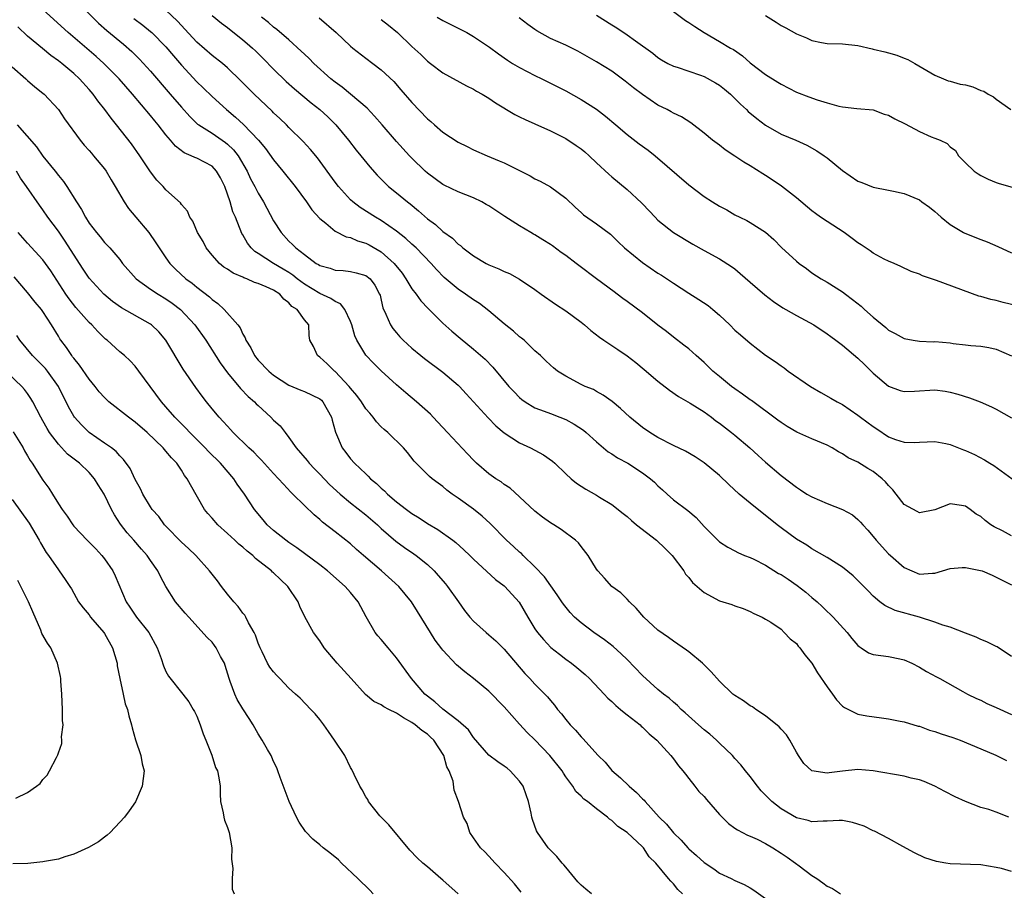
# Model space of a CAD drawing. Units: inches. Extents: x 2526000 to 2529000, y 1551000 to 1554000.
# Drawn here: x 2526920 to 2527048, y 1552487 to 1552601 of the extents above; entities that cross this region are included whole.
import ezdxf

# ---------------------------------------------------------------- set-up
doc = ezdxf.new("R2010")
doc.units = ezdxf.units.IN
doc.header["$MEASUREMENT"] = 0
doc.layers.add('LD25261551_2ft', color=191, linetype='Continuous')

msp = doc.modelspace()

# ---------------------------------------------------------------- linework, layer by layer
at = {"layer": 'LD25261551_2ft'}
for points, elevation in [([(2526927.23, 1552603.23), (2526930.23, 1552600.23), (2526931.29, 1552599.29), (2526933.49, 1552597.49), (2526934.55, 1552596.55), (2526935.56, 1552595.56), (2526937, 1552593.98), (2526939.56, 1552591), (2526941, 1552589.29), (2526942.09, 1552588.09), (2526943.12, 1552587.12), (2526943.29, 1552587), (2526945, 1552585.93), (2526946.73, 1552584.73), (2526947, 1552584.51), (2526947.78, 1552583.78), (2526948.37, 1552583), (2526949.55, 1552581), (2526950, 1552580), (2526950.56, 1552579), (2526951, 1552578.14), (2526951.7, 1552577), (2526953, 1552574.55), (2526953.97, 1552573), (2526955, 1552571.9), (2526955.46, 1552571.46), (2526955.89, 1552571), (2526957, 1552570.13), (2526958.55, 1552569), (2526958.84, 1552568.84), (2526959, 1552568.72), (2526960.36, 1552568.36), (2526961, 1552568.1), (2526962.05, 1552568.05), (2526963, 1552567.92), (2526963.75, 1552567.75), (2526965, 1552567.44), (2526965.55, 1552567), (2526966.16, 1552566.16), (2526966.79, 1552565), (2526966.85, 1552564.85), (2526967, 1552564.23), (2526967.21, 1552563.21), (2526967.6, 1552562.4), (2526968.19, 1552561), (2526968.52, 1552560.52), (2526969, 1552559.95), (2526969.44, 1552559.44), (2526969.85, 1552559), (2526971, 1552557.96), (2526972.13, 1552557), (2526972.61, 1552556.61), (2526975, 1552554.87), (2526977, 1552553.17), (2526977.17, 1552553), (2526978.03, 1552552.03), (2526980.9, 1552548.9), (2526981.89, 1552547.89), (2526983, 1552546.97), (2526985, 1552545.65), (2526986.42, 1552545), (2526988.11, 1552544.11), (2526989.28, 1552543.28), (2526989.59, 1552543), (2526991, 1552541.64), (2526991.71, 1552541), (2526992.41, 1552540.41), (2526993.62, 1552539.63), (2526995, 1552538.85), (2526995.41, 1552538.59), (2526997, 1552537.63), (2526998.49, 1552536.49), (2526999, 1552536.07), (2526999.55, 1552535.55), (2527000.22, 1552535), (2527002.8, 1552533), (2527003.93, 1552531.93), (2527004.86, 1552531), (2527006.34, 1552529), (2527006.58, 1552528.58), (2527007, 1552528.15), (2527007.49, 1552527.49), (2527008.08, 1552527), (2527009, 1552526.19), (2527011, 1552525.12), (2527011.45, 1552525), (2527012.62, 1552524.62), (2527013, 1552524.45), (2527014.1, 1552524.1), (2527015, 1552523.71), (2527015.46, 1552523.46), (2527016.55, 1552523), (2527017, 1552522.75), (2527017.67, 1552522.33), (2527019, 1552521.41), (2527019.43, 1552521), (2527020.19, 1552520.19), (2527021, 1552519.58), (2527021.24, 1552519.24), (2527021.46, 1552519), (2527022.1, 1552518.1), (2527023, 1552517), (2527023.76, 1552515.76), (2527025, 1552513.95), (2527025.71, 1552513), (2527026.24, 1552512.23), (2527027, 1552511.42), (2527027.24, 1552511.24), (2527029, 1552510.36), (2527030.15, 1552510.15), (2527032.08, 1552509.92), (2527033, 1552509.77), (2527034.52, 1552509.48), (2527035, 1552509.36), (2527036.83, 1552508.83), (2527037, 1552508.8), (2527038.3, 1552508.3), (2527039, 1552508.13), (2527039.83, 1552507.83), (2527041.34, 1552507.34), (2527042.31, 1552507), (2527045, 1552505.88), (2527046.96, 1552505.04), (2527048.34, 1552504.34)], 7422), ([(2527048.63, 1552497), (2527047, 1552497.65), (2527046.04, 1552497.96), (2527045, 1552498.25), (2527043, 1552499), (2527041.64, 1552499.64), (2527040.31, 1552500.31), (2527039, 1552501), (2527037.61, 1552501.61), (2527037, 1552501.82), (2527035.95, 1552502.05), (2527035, 1552502.31), (2527031, 1552503.03), (2527029, 1552503.19), (2527027, 1552502.96), (2527025.26, 1552502.74), (2527025, 1552502.69), (2527023, 1552503), (2527021.96, 1552503.96), (2527021.27, 1552505), (2527021, 1552505.45), (2527020.14, 1552507), (2527019.7, 1552507.7), (2527019, 1552508.42), (2527018.74, 1552508.74), (2527017, 1552510.17), (2527015.71, 1552511), (2527015.31, 1552511.31), (2527015, 1552511.47), (2527014.11, 1552512.11), (2527013, 1552512.79), (2527012.75, 1552513), (2527011, 1552514.65), (2527009.9, 1552515.9), (2527008.78, 1552517), (2527007, 1552518.47), (2527006.7, 1552518.7), (2527005, 1552519.86), (2527004.35, 1552520.35), (2527003, 1552521.3), (2527001.15, 1552523), (2527000.16, 1552524.16), (2526999.3, 1552525), (2526999, 1552525.35), (2526998.16, 1552526.16), (2526997, 1552527), (2526996.06, 1552528.06), (2526995.18, 1552529), (2526995, 1552529.24), (2526993.93, 1552531), (2526993, 1552532.17), (2526992.64, 1552532.64), (2526992.27, 1552533), (2526990.39, 1552534.39), (2526989.45, 1552535), (2526989, 1552535.26), (2526987.99, 1552535.99), (2526987, 1552536.78), (2526985, 1552538.64), (2526983.76, 1552539.76), (2526983, 1552540.25), (2526982.58, 1552540.58), (2526981.91, 1552541), (2526981, 1552541.63), (2526979.4, 1552543), (2526979, 1552543.4), (2526978.24, 1552544.24), (2526975.63, 1552547), (2526974.37, 1552548.37), (2526973.75, 1552549), (2526973.39, 1552549.39), (2526971.57, 1552551), (2526970.18, 1552552.18), (2526969, 1552553.21), (2526967.01, 1552555.01), (2526966, 1552556), (2526965, 1552557.05), (2526963.81, 1552559), (2526963.56, 1552559.56), (2526963.17, 1552561), (2526963, 1552561.42), (2526962.28, 1552563), (2526961.72, 1552563.72), (2526961, 1552564.05), (2526960.43, 1552564.43), (2526959, 1552565.1), (2526957, 1552566.29), (2526956.06, 1552567), (2526955.48, 1552567.48), (2526955, 1552567.8), (2526954.26, 1552568.26), (2526952.98, 1552569), (2526951, 1552570.29), (2526950.56, 1552570.56), (2526950.09, 1552571), (2526949.61, 1552571.61), (2526949, 1552572.69), (2526948.88, 1552572.88), (2526948.03, 1552575), (2526947.71, 1552575.71), (2526947.33, 1552577), (2526946.64, 1552579), (2526946.11, 1552580.11), (2526945.57, 1552581), (2526945, 1552581.62), (2526943, 1552582.68), (2526942.76, 1552582.76), (2526942.28, 1552583), (2526941.37, 1552583.37), (2526940.23, 1552584.23), (2526939.6, 1552585), (2526939, 1552585.7), (2526938, 1552587), (2526937.55, 1552587.55), (2526937, 1552588.24), (2526934.66, 1552591), (2526932.89, 1552593), (2526930.92, 1552595), (2526929.9, 1552595.9), (2526926.27, 1552599), (2526923, 1552602.03)], 7424), ([(2527049, 1552517.88), (2527047.13, 1552519.13), (2527047, 1552519.18), (2527045.79, 1552519.8), (2527045, 1552520.07), (2527044.38, 1552520.38), (2527043, 1552520.9), (2527041, 1552521.71), (2527040.05, 1552521.95), (2527039, 1552522.35), (2527037, 1552522.97), (2527033.84, 1552523.84), (2527032.49, 1552524.49), (2527031.87, 1552525), (2527031, 1552525.74), (2527030.37, 1552526.37), (2527029, 1552527.78), (2527028.37, 1552528.37), (2527027, 1552529.48), (2527025, 1552530.76), (2527023, 1552531.89), (2527022.35, 1552532.35), (2527021, 1552533.13), (2527019, 1552534.6), (2527018.52, 1552535), (2527015, 1552537.8), (2527013.56, 1552539), (2527012.23, 1552540.23), (2527011, 1552541.42), (2527009, 1552543.08), (2527007.83, 1552543.83), (2527006.57, 1552544.57), (2527005, 1552545.33), (2527003, 1552546.36), (2527001.93, 1552547), (2527001, 1552547.66), (2526999.35, 1552549), (2526998.14, 1552550.14), (2526997.04, 1552551.04), (2526995.87, 1552551.87), (2526995, 1552552.34), (2526994.59, 1552552.59), (2526993.52, 1552553), (2526993, 1552553.25), (2526991, 1552554.31), (2526989.91, 1552555), (2526989.4, 1552555.4), (2526989, 1552555.74), (2526988.37, 1552556.37), (2526987.7, 1552557), (2526987, 1552557.61), (2526985.58, 1552559), (2526985.26, 1552559.26), (2526985, 1552559.45), (2526984.19, 1552560.19), (2526983, 1552561.12), (2526981, 1552562.82), (2526979.78, 1552563.78), (2526979, 1552564.27), (2526977.97, 1552565), (2526977, 1552565.65), (2526975.18, 1552567.18), (2526974.2, 1552568.2), (2526973.49, 1552569), (2526971.54, 1552571), (2526971, 1552571.48), (2526970.22, 1552572.22), (2526969, 1552573.17), (2526967, 1552574.56), (2526966.24, 1552575), (2526964.27, 1552576.27), (2526963.31, 1552577), (2526963, 1552577.28), (2526961.43, 1552579), (2526961, 1552579.56), (2526958.71, 1552582.71), (2526957.81, 1552583.81), (2526956.86, 1552584.86), (2526955, 1552586.68), (2526954.69, 1552587), (2526953.83, 1552587.83), (2526953, 1552588.59), (2526952.8, 1552588.8), (2526950.46, 1552591), (2526948.75, 1552592.75), (2526947, 1552594.44), (2526946.33, 1552595), (2526945, 1552596.03), (2526943, 1552597.78), (2526941.46, 1552599.46), (2526941, 1552599.93), (2526940.49, 1552600.49), (2526939, 1552601.91)], 7418), ([(2526934.82, 1552600.82), (2526935.97, 1552599.97), (2526937, 1552599.15), (2526937.18, 1552599), (2526939, 1552597.16), (2526939.97, 1552595.97), (2526941, 1552594.76), (2526943, 1552592.6), (2526943.83, 1552591.83), (2526945, 1552590.7), (2526946.86, 1552589), (2526948.03, 1552588.03), (2526949.07, 1552587.07), (2526951.03, 1552585), (2526951.93, 1552583.93), (2526953, 1552582.46), (2526954.21, 1552581), (2526955.8, 1552579), (2526957.27, 1552577), (2526957.98, 1552575.98), (2526959, 1552574.84), (2526959.78, 1552574.22), (2526961, 1552573.2), (2526962.45, 1552572.45), (2526963, 1552572.35), (2526963.93, 1552571.93), (2526965, 1552571.61), (2526965.41, 1552571.41), (2526967, 1552570.49), (2526968.66, 1552569), (2526969.71, 1552567.71), (2526970.21, 1552567), (2526971, 1552565.7), (2526971.55, 1552565), (2526972.13, 1552564.13), (2526973.11, 1552563.11), (2526973.23, 1552563), (2526975, 1552561.21), (2526976.17, 1552560.17), (2526977.25, 1552559.25), (2526979, 1552557.86), (2526980.52, 1552556.52), (2526981.5, 1552555.5), (2526983.6, 1552553), (2526984.28, 1552552.28), (2526985, 1552551.56), (2526985.3, 1552551.3), (2526985.73, 1552551), (2526987, 1552550.22), (2526988.2, 1552549.8), (2526989, 1552549.47), (2526990.24, 1552549), (2526991, 1552548.69), (2526992.09, 1552548.09), (2526993.31, 1552547.31), (2526993.67, 1552547), (2526995, 1552545.78), (2526996.51, 1552544.51), (2526997, 1552544.23), (2526997.73, 1552543.73), (2526999.07, 1552543), (2527001, 1552541.77), (2527002.04, 1552541), (2527002.53, 1552540.53), (2527003, 1552540.06), (2527003.57, 1552539.57), (2527004.18, 1552539), (2527005, 1552538.27), (2527006.86, 1552536.86), (2527007.96, 1552535.96), (2527009, 1552534.79), (2527011, 1552532.77), (2527012.08, 1552532.08), (2527013, 1552531.61), (2527013.38, 1552531.38), (2527014.27, 1552531), (2527015, 1552530.74), (2527015.47, 1552530.53), (2527017, 1552529.77), (2527018.69, 1552528.69), (2527019, 1552528.53), (2527019.92, 1552527.92), (2527021.11, 1552527.11), (2527022.24, 1552526.23), (2527023, 1552525.57), (2527023.71, 1552525), (2527024.37, 1552524.37), (2527025, 1552523.73), (2527025.38, 1552523.38), (2527025.77, 1552523), (2527027.6, 1552521), (2527028.21, 1552520.21), (2527029, 1552519.3), (2527029.16, 1552519.16), (2527029.44, 1552519), (2527030.37, 1552518.37), (2527031, 1552518.12), (2527031.98, 1552518.02), (2527033, 1552517.87), (2527034.44, 1552517.56), (2527035, 1552517.45), (2527036.01, 1552517), (2527037, 1552516.47), (2527037.92, 1552515.92), (2527039.22, 1552515.22), (2527039.65, 1552515), (2527042.66, 1552513.34), (2527043.24, 1552513), (2527044.41, 1552512.41), (2527045, 1552512.2), (2527045.78, 1552511.78), (2527047, 1552511.26), (2527049, 1552510.34)], 7420), ([(2526945, 1552601.22), (2526946.23, 1552600.23), (2526947, 1552599.67), (2526949, 1552598.07), (2526949.58, 1552597.58), (2526950.24, 1552597), (2526950.63, 1552596.63), (2526951.64, 1552595.64), (2526953, 1552594.23), (2526954.64, 1552592.64), (2526955.7, 1552591.7), (2526957.88, 1552589.88), (2526959, 1552589), (2526960.04, 1552588.04), (2526961.11, 1552587), (2526962.72, 1552585), (2526963.72, 1552583.72), (2526964.33, 1552583), (2526965.53, 1552581.53), (2526966.47, 1552580.47), (2526967, 1552579.95), (2526967.46, 1552579.46), (2526967.96, 1552579), (2526969, 1552578.18), (2526970.41, 1552577), (2526970.75, 1552576.75), (2526971.85, 1552575.85), (2526973, 1552574.8), (2526974.05, 1552574.05), (2526975, 1552573.15), (2526976.26, 1552572.26), (2526977, 1552571.49), (2526977.3, 1552571.3), (2526977.62, 1552571), (2526979, 1552569.98), (2526980.64, 1552569), (2526981, 1552568.8), (2526982.29, 1552568.29), (2526983, 1552567.92), (2526983.68, 1552567.68), (2526985, 1552566.95), (2526987, 1552565.58), (2526987.79, 1552565), (2526989.68, 1552563.68), (2526991, 1552562.84), (2526993, 1552561.35), (2526993.42, 1552561), (2526994.25, 1552560.25), (2526995.39, 1552559.39), (2526995.95, 1552559), (2526997.79, 1552557.79), (2526999, 1552556.96), (2527000.11, 1552556.11), (2527001.2, 1552555.2), (2527003, 1552553.66), (2527004.49, 1552552.49), (2527005.68, 1552551.68), (2527007.18, 1552550.82), (2527009, 1552549.69), (2527009.95, 1552549), (2527010.54, 1552548.54), (2527011, 1552548.23), (2527012.58, 1552547), (2527013, 1552546.65), (2527014.94, 1552545), (2527016.02, 1552544.02), (2527017, 1552543.14), (2527019, 1552541.42), (2527021, 1552539.88), (2527021.55, 1552539.55), (2527022.36, 1552539), (2527023, 1552538.62), (2527025, 1552537.78), (2527027, 1552537), (2527028.31, 1552536.31), (2527029, 1552535.71), (2527029.36, 1552535.36), (2527029.64, 1552535), (2527030.31, 1552534.31), (2527031, 1552533.5), (2527031.39, 1552533), (2527033, 1552531.22), (2527033.23, 1552531), (2527035, 1552529.44), (2527036, 1552529), (2527037, 1552528.59), (2527038.71, 1552528.71), (2527039, 1552528.71), (2527041, 1552529.3), (2527042.57, 1552529.43), (2527043, 1552529.45), (2527044.93, 1552529.07), (2527045.16, 1552529), (2527046.46, 1552528.46), (2527047, 1552528.2), (2527047.79, 1552527.79), (2527049, 1552527.18)], 7416), ([(2527049, 1552533.55), (2527047.8, 1552534.2), (2527046.73, 1552534.73), (2527046.31, 1552535), (2527045.55, 1552535.55), (2527045, 1552536.07), (2527044.4, 1552536.4), (2527043.61, 1552537), (2527043, 1552537.43), (2527042.48, 1552537.52), (2527041, 1552537.71), (2527039, 1552536.97), (2527037, 1552536.55), (2527036.72, 1552536.72), (2527035, 1552537.66), (2527033.99, 1552539), (2527033.54, 1552539.54), (2527033, 1552540.1), (2527032.58, 1552540.58), (2527032.18, 1552541), (2527031, 1552541.95), (2527030.31, 1552542.31), (2527029, 1552543.13), (2527027.72, 1552543.72), (2527027, 1552544.23), (2527026.48, 1552544.48), (2527025.65, 1552545), (2527025, 1552545.34), (2527023, 1552546.2), (2527021.06, 1552547.06), (2527019.79, 1552547.79), (2527019, 1552548.29), (2527018.6, 1552548.6), (2527015.15, 1552551.15), (2527015, 1552551.26), (2527014.01, 1552552.01), (2527013, 1552552.68), (2527012.58, 1552553), (2527011, 1552554.28), (2527010.14, 1552555), (2527009, 1552556.09), (2527007.96, 1552557), (2527007, 1552557.87), (2527006.38, 1552558.38), (2527005, 1552559.42), (2527004.12, 1552560.12), (2527003, 1552560.98), (2527001, 1552562.57), (2526999, 1552564.06), (2526998.44, 1552564.44), (2526997.7, 1552565), (2526997.29, 1552565.29), (2526995, 1552566.97), (2526992.71, 1552568.71), (2526992.36, 1552569), (2526991, 1552570.01), (2526990.41, 1552570.41), (2526989.27, 1552571.27), (2526989, 1552571.45), (2526988.04, 1552572.04), (2526987, 1552572.71), (2526986.8, 1552572.8), (2526986.45, 1552573), (2526985, 1552573.88), (2526983.09, 1552575.09), (2526981, 1552576.47), (2526980.67, 1552576.67), (2526980.08, 1552577), (2526979, 1552577.51), (2526977, 1552578.29), (2526975.17, 1552579.17), (2526975, 1552579.26), (2526973, 1552580.73), (2526972.7, 1552581), (2526971, 1552582.67), (2526970.69, 1552583), (2526969, 1552584.86), (2526967.1, 1552587), (2526966.14, 1552588.14), (2526965.16, 1552589.16), (2526963, 1552591), (2526961.9, 1552591.9), (2526961, 1552592.54), (2526960.44, 1552593), (2526958.23, 1552595), (2526957.63, 1552595.63), (2526957, 1552596.2), (2526956.6, 1552596.6), (2526955, 1552598.06), (2526953.43, 1552599.43), (2526953, 1552599.73), (2526952.32, 1552600.32), (2526951.43, 1552601)], 7414), ([(2526958.94, 1552600.94), (2526961.13, 1552599), (2526963, 1552597.23), (2526963.29, 1552597), (2526965, 1552595.7), (2526965.9, 1552595), (2526967, 1552594.18), (2526968.63, 1552592.63), (2526969.57, 1552591.57), (2526971, 1552589.91), (2526973, 1552587.8), (2526973.45, 1552587.45), (2526973.94, 1552587), (2526975, 1552586.07), (2526977, 1552584.75), (2526978.19, 1552584.19), (2526979, 1552583.77), (2526980.76, 1552583), (2526982.35, 1552582.35), (2526983, 1552582.05), (2526986.36, 1552580.36), (2526987, 1552579.99), (2526987.67, 1552579.67), (2526989, 1552578.94), (2526991, 1552577.47), (2526992.28, 1552576.28), (2526993, 1552575.63), (2526993.33, 1552575.33), (2526995, 1552574.14), (2526996.8, 1552572.8), (2526997, 1552572.63), (2526997.81, 1552571.81), (2526998.66, 1552571), (2527001, 1552569.1), (2527003, 1552567.74), (2527003.45, 1552567.45), (2527005, 1552566.41), (2527007, 1552565.13), (2527008.31, 1552564.31), (2527009.51, 1552563.51), (2527010.14, 1552563), (2527011, 1552562.25), (2527012.33, 1552561), (2527013, 1552560.33), (2527013.71, 1552559.71), (2527015, 1552558.6), (2527017, 1552557.05), (2527018.25, 1552556.25), (2527019, 1552555.69), (2527019.41, 1552555.41), (2527019.94, 1552555), (2527022.82, 1552553), (2527024.2, 1552552.2), (2527025.48, 1552551.48), (2527026.29, 1552551), (2527027, 1552550.63), (2527029, 1552549.27), (2527029.34, 1552549), (2527031, 1552547.78), (2527031.48, 1552547.48), (2527033, 1552546.46), (2527033.9, 1552546.1), (2527035, 1552545.75), (2527036.31, 1552545.69), (2527037, 1552545.74), (2527039, 1552545.83), (2527040.43, 1552545.57), (2527041, 1552545.44), (2527042.75, 1552544.75), (2527043, 1552544.68), (2527044.15, 1552544.15), (2527045.47, 1552543.47), (2527046.18, 1552543), (2527046.7, 1552542.7), (2527049.09, 1552541)], 7412), ([(2526967, 1552600.71), (2526967.96, 1552599.96), (2526969.12, 1552599), (2526971, 1552597.18), (2526972.14, 1552596.14), (2526973, 1552595.3), (2526973.42, 1552595), (2526975, 1552593.78), (2526978.08, 1552592.08), (2526979, 1552591.65), (2526979.39, 1552591.39), (2526980.12, 1552591), (2526981, 1552590.47), (2526981.87, 1552589.87), (2526984.36, 1552588.36), (2526985, 1552588.06), (2526985.7, 1552587.7), (2526987, 1552587.13), (2526989, 1552586.23), (2526991, 1552585.22), (2526992.34, 1552584.34), (2526993, 1552583.88), (2526993.49, 1552583.49), (2526994.05, 1552583), (2526995, 1552582.08), (2526996.59, 1552580.59), (2526997, 1552580.24), (2526999, 1552578.62), (2527000.87, 1552576.87), (2527001, 1552576.73), (2527001.84, 1552575.84), (2527002.61, 1552575), (2527003, 1552574.61), (2527005, 1552573.01), (2527007.51, 1552571.51), (2527009, 1552570.67), (2527011, 1552569.58), (2527012.58, 1552568.58), (2527013, 1552568.28), (2527013.7, 1552567.7), (2527015, 1552566.54), (2527016.89, 1552564.89), (2527018.02, 1552564.02), (2527019.22, 1552563.23), (2527019.61, 1552563), (2527021, 1552562.2), (2527023.26, 1552561), (2527025, 1552559.82), (2527025.47, 1552559.47), (2527026.15, 1552559), (2527027, 1552558.35), (2527029, 1552556.68), (2527029.84, 1552555.84), (2527031, 1552554.74), (2527033, 1552553.03), (2527034.48, 1552552.48), (2527035, 1552552.33), (2527036.36, 1552552.36), (2527039, 1552552.54), (2527040.37, 1552552.37), (2527041, 1552552.27), (2527041.99, 1552551.99), (2527043.52, 1552551.52), (2527044.9, 1552551), (2527046.36, 1552550.36), (2527047, 1552550.03), (2527049, 1552548.9)], 7410), ([(2526974.29, 1552601), (2526975, 1552600.58), (2526976.05, 1552600.05), (2526977, 1552599.59), (2526978.13, 1552599), (2526979, 1552598.51), (2526981.1, 1552597.1), (2526982.24, 1552596.24), (2526983.42, 1552595.42), (2526984.09, 1552595), (2526985, 1552594.46), (2526987, 1552593.43), (2526987.9, 1552593), (2526991, 1552591.43), (2526993, 1552590.3), (2526995, 1552589.04), (2526996.15, 1552588.16), (2526997.5, 1552587), (2526999, 1552585.74), (2527000.56, 1552584.56), (2527001.72, 1552583.72), (2527002.61, 1552583), (2527007, 1552579.21), (2527009, 1552577.7), (2527010.09, 1552577), (2527011, 1552576.45), (2527011.95, 1552575.95), (2527013, 1552575.33), (2527013.65, 1552575), (2527014.57, 1552574.57), (2527015, 1552574.31), (2527017, 1552573.05), (2527018.08, 1552572.08), (2527019.07, 1552571.07), (2527021, 1552569.28), (2527021.36, 1552569), (2527022.31, 1552568.31), (2527023, 1552567.77), (2527024.21, 1552567), (2527025, 1552566.56), (2527027, 1552565.3), (2527027.37, 1552565), (2527028.32, 1552564.32), (2527029.43, 1552563.43), (2527029.87, 1552563), (2527031, 1552562.01), (2527032.65, 1552560.65), (2527033, 1552560.33), (2527033.87, 1552559.87), (2527035, 1552559.22), (2527036.21, 1552559), (2527037, 1552558.87), (2527038.81, 1552558.81), (2527039, 1552558.82), (2527041, 1552558.65), (2527041.41, 1552558.59), (2527043, 1552558.42), (2527043.69, 1552558.31), (2527045, 1552558.21), (2527046.05, 1552558.05), (2527047, 1552557.82), (2527049, 1552556.98)], 7408), ([(2527049.53, 1552563.53), (2527047.92, 1552563.92), (2527047, 1552564.16), (2527046.28, 1552564.28), (2527045, 1552564.69), (2527044.73, 1552564.73), (2527039.21, 1552566.79), (2527037.39, 1552567.39), (2527037, 1552567.6), (2527035.94, 1552567.94), (2527034.59, 1552568.59), (2527033.7, 1552569), (2527033, 1552569.29), (2527032.44, 1552569.56), (2527031, 1552570.32), (2527030.61, 1552570.61), (2527029.42, 1552571.42), (2527029, 1552571.67), (2527028.25, 1552572.25), (2527027.23, 1552573), (2527025, 1552574.43), (2527024.13, 1552575), (2527023.47, 1552575.47), (2527023, 1552575.84), (2527021, 1552577.53), (2527019.05, 1552579.05), (2527017.87, 1552579.87), (2527017, 1552580.42), (2527016.63, 1552580.63), (2527015, 1552581.66), (2527014.15, 1552582.15), (2527013, 1552582.95), (2527011.75, 1552583.75), (2527011, 1552584.36), (2527010.11, 1552585), (2527009, 1552585.95), (2527007.26, 1552587.26), (2527006.05, 1552588.05), (2527005, 1552588.53), (2527004.72, 1552588.72), (2527004.2, 1552589), (2527003, 1552589.59), (2527001, 1552590.94), (2526999.82, 1552591.82), (2526998.71, 1552592.71), (2526997, 1552593.97), (2526995, 1552595.2), (2526992.59, 1552596.59), (2526991, 1552597.36), (2526989, 1552598.25), (2526987.24, 1552599.24), (2526987, 1552599.39), (2526986.07, 1552600.07), (2526984.94, 1552600.94)], 7406), ([(2526995, 1552601.28), (2526997, 1552600.02), (2526997.64, 1552599.64), (2526999, 1552598.73), (2527000.08, 1552597.92), (2527002.32, 1552596.32), (2527003, 1552595.75), (2527003.47, 1552595.47), (2527004.28, 1552595), (2527005, 1552594.66), (2527005.49, 1552594.51), (2527008.54, 1552593.46), (2527009, 1552593.29), (2527010.49, 1552592.49), (2527011, 1552592.17), (2527011.66, 1552591.66), (2527012.42, 1552591), (2527013.72, 1552589.72), (2527014.52, 1552589), (2527014.75, 1552588.75), (2527015.84, 1552587.84), (2527017, 1552586.96), (2527019, 1552585.79), (2527020.91, 1552585), (2527022.37, 1552584.37), (2527023.65, 1552583.65), (2527024.63, 1552583), (2527025, 1552582.72), (2527027, 1552581.08), (2527029, 1552579.69), (2527029.52, 1552579.52), (2527031, 1552578.91), (2527033, 1552578.52), (2527033.63, 1552578.37), (2527035, 1552578.1), (2527037, 1552577.26), (2527037.34, 1552577), (2527038.31, 1552576.31), (2527039, 1552575.76), (2527039.39, 1552575.39), (2527039.83, 1552575), (2527041, 1552574.07), (2527042.76, 1552573), (2527042.92, 1552572.92), (2527045, 1552572.1), (2527045.81, 1552571.81), (2527047.2, 1552571.2), (2527049, 1552570.37)], 7404), ([(2527005, 1552601.77), (2527006.59, 1552600.59), (2527007, 1552600.33), (2527007.79, 1552599.79), (2527009, 1552599.01), (2527011, 1552597.87), (2527012.44, 1552597), (2527012.8, 1552596.8), (2527013.98, 1552595.98), (2527015, 1552595.09), (2527017, 1552593.55), (2527018.57, 1552592.57), (2527019, 1552592.28), (2527021, 1552591.26), (2527022.64, 1552590.64), (2527023.72, 1552590.28), (2527025, 1552589.89), (2527026.54, 1552589.45), (2527027, 1552589.35), (2527028.87, 1552589.13), (2527031, 1552588.95), (2527032.41, 1552588.41), (2527033, 1552588.27), (2527033.8, 1552587.8), (2527035.13, 1552587.13), (2527037, 1552586.16), (2527038.54, 1552585.46), (2527039, 1552585.29), (2527039.71, 1552585), (2527040.6, 1552584.6), (2527041, 1552584.16), (2527041.69, 1552583.69), (2527042.07, 1552583), (2527043, 1552582.05), (2527044.14, 1552581), (2527044.65, 1552580.65), (2527045, 1552580.42), (2527045.96, 1552579.96), (2527047, 1552579.52), (2527047.39, 1552579.39), (2527049.09, 1552578.91)], 7402), ([(2527017, 1552601.21), (2527018.37, 1552600.37), (2527019, 1552599.93), (2527019.61, 1552599.61), (2527021, 1552598.83), (2527022.32, 1552598.32), (2527023, 1552598), (2527024.26, 1552597.74), (2527025, 1552597.61), (2527027, 1552597.55), (2527029, 1552597.33), (2527030.88, 1552596.88), (2527031, 1552596.87), (2527032.49, 1552596.49), (2527033, 1552596.37), (2527034.05, 1552596.05), (2527035, 1552595.7), (2527035.5, 1552595.5), (2527036.39, 1552595), (2527039, 1552593.48), (2527040.13, 1552593), (2527040.75, 1552592.75), (2527041, 1552592.71), (2527042.32, 1552592.32), (2527043, 1552592.2), (2527043.94, 1552591.94), (2527045, 1552591.49), (2527045.38, 1552591.38), (2527045.93, 1552591), (2527046.66, 1552590.66), (2527047, 1552590.34), (2527048.88, 1552589)], 7400), ([(2527049, 1552489.93), (2527047.7, 1552490.3), (2527047, 1552490.46), (2527045, 1552490.8), (2527041, 1552490.93), (2527040.46, 1552491), (2527039.21, 1552491.21), (2527037.69, 1552491.69), (2527036.35, 1552492.35), (2527034.83, 1552493.17), (2527033, 1552494.19), (2527031.16, 1552495.16), (2527031, 1552495.22), (2527029.81, 1552495.81), (2527029, 1552496.09), (2527028.3, 1552496.3), (2527027, 1552496.55), (2527026.57, 1552496.57), (2527025, 1552496.48), (2527024.48, 1552496.48), (2527023, 1552496.38), (2527022.53, 1552496.53), (2527021, 1552496.88), (2527019, 1552498.06), (2527017.81, 1552499), (2527017.4, 1552499.4), (2527017, 1552499.85), (2527016.42, 1552500.42), (2527015.93, 1552501), (2527015, 1552502.26), (2527014.39, 1552503), (2527013.78, 1552503.78), (2527013, 1552504.63), (2527012.7, 1552505), (2527011, 1552506.6), (2527010.6, 1552507), (2527009.76, 1552507.76), (2527009, 1552508.34), (2527008.25, 1552509), (2527006.55, 1552510.55), (2527006.01, 1552511), (2527005.52, 1552511.52), (2527005, 1552511.93), (2527004.44, 1552512.44), (2527003.7, 1552513), (2527003, 1552513.6), (2527001, 1552515.42), (2526999, 1552517.48), (2526998.23, 1552518.23), (2526997.18, 1552519.18), (2526996.06, 1552520.06), (2526994.66, 1552521), (2526993, 1552522.24), (2526992.16, 1552523), (2526991.59, 1552523.59), (2526990.69, 1552524.69), (2526990.5, 1552525), (2526989.9, 1552525.9), (2526988.22, 1552528.22), (2526987, 1552529.54), (2526985.48, 1552531), (2526985.25, 1552531.25), (2526985, 1552531.46), (2526984.2, 1552532.2), (2526983.29, 1552533), (2526981.16, 1552535.16), (2526980.14, 1552536.14), (2526979, 1552537.04), (2526977, 1552538.46), (2526976.21, 1552539), (2526975.52, 1552539.52), (2526975, 1552539.98), (2526974.4, 1552540.4), (2526973.61, 1552541), (2526973.28, 1552541.28), (2526971.56, 1552543), (2526971.29, 1552543.29), (2526970.42, 1552544.42), (2526969.91, 1552545), (2526967.86, 1552547), (2526967.39, 1552547.39), (2526967, 1552547.76), (2526966.39, 1552548.39), (2526965.94, 1552549), (2526965.5, 1552549.5), (2526965, 1552550.1), (2526964.42, 1552551), (2526963.82, 1552551.82), (2526963, 1552552.78), (2526962.83, 1552553), (2526961, 1552554.93), (2526960.9, 1552555), (2526959.95, 1552555.95), (2526959, 1552556.81), (2526958.71, 1552557), (2526958.18, 1552558.18), (2526957.71, 1552559), (2526957.62, 1552559.62), (2526957.59, 1552561), (2526957, 1552561.64), (2526956.08, 1552563), (2526955.39, 1552563.39), (2526955, 1552563.87), (2526954.33, 1552564.33), (2526953.8, 1552565), (2526953, 1552565.5), (2526952.05, 1552565.95), (2526951, 1552566.38), (2526950.52, 1552566.52), (2526949.5, 1552567), (2526949.13, 1552567.13), (2526949, 1552567.2), (2526947.72, 1552567.72), (2526947, 1552568.23), (2526946.52, 1552568.52), (2526945.95, 1552569), (2526945, 1552570.07), (2526944.23, 1552571), (2526943.82, 1552571.82), (2526943.1, 1552573), (2526942.5, 1552574.5), (2526942.1, 1552575), (2526941.78, 1552575.78), (2526941, 1552576.67), (2526940.88, 1552576.88), (2526939, 1552578.55), (2526938.63, 1552579), (2526937.82, 1552579.82), (2526937, 1552580.88), (2526935.59, 1552583), (2526934.52, 1552584.52), (2526932.56, 1552587), (2526931.86, 1552587.86), (2526931.06, 1552589), (2526930.15, 1552590.15), (2526929.54, 1552591), (2526929, 1552591.61), (2526927.73, 1552593), (2526927, 1552593.67), (2526925.44, 1552595), (2526925, 1552595.35), (2526924.03, 1552596.03), (2526922.92, 1552596.92), (2526921, 1552598.56), (2526919.74, 1552599.74)], 7426), ([(2526919, 1552594.55), (2526920.76, 1552593), (2526921, 1552592.76), (2526921.94, 1552591.94), (2526923, 1552591.14), (2526923.17, 1552591), (2526925, 1552589.02), (2526925.78, 1552587.78), (2526927.83, 1552585), (2526928.37, 1552584.37), (2526929, 1552583.69), (2526929.31, 1552583.31), (2526929.59, 1552583), (2526931, 1552581.29), (2526931.21, 1552581), (2526931.86, 1552579.86), (2526932.39, 1552579), (2526933.56, 1552577), (2526934.14, 1552576.14), (2526935.08, 1552575), (2526936.75, 1552573), (2526937.68, 1552571.68), (2526939, 1552569.71), (2526939.51, 1552569), (2526940.25, 1552568.25), (2526941.6, 1552567), (2526942.41, 1552566.41), (2526943, 1552565.92), (2526944.64, 1552564.64), (2526945, 1552564.28), (2526945.76, 1552563.76), (2526946.56, 1552563), (2526948.33, 1552561), (2526948.63, 1552560.63), (2526949, 1552559.78), (2526949.31, 1552559.31), (2526949.39, 1552559), (2526950.02, 1552558.02), (2526950.52, 1552557), (2526951, 1552556.4), (2526952.37, 1552555), (2526953, 1552554.48), (2526955, 1552553.17), (2526956.53, 1552552.53), (2526957, 1552552.34), (2526959, 1552551.39), (2526959.21, 1552551.21), (2526959.42, 1552551), (2526960.55, 1552549), (2526960.63, 1552548.63), (2526961.04, 1552547.04), (2526961.91, 1552545), (2526962.41, 1552544.41), (2526963, 1552543.59), (2526963.51, 1552543), (2526965, 1552541.61), (2526965.32, 1552541.32), (2526965.61, 1552541), (2526966.38, 1552540.38), (2526967, 1552539.77), (2526967.42, 1552539.41), (2526967.81, 1552539), (2526969, 1552538), (2526970.3, 1552537), (2526971, 1552536.48), (2526971.92, 1552535.92), (2526973, 1552535.19), (2526974.38, 1552534.38), (2526976.3, 1552533), (2526976.7, 1552532.7), (2526977.75, 1552531.75), (2526978.53, 1552531), (2526979, 1552530.52), (2526981.88, 1552527.88), (2526983, 1552527.08), (2526983.09, 1552527), (2526984.94, 1552524.94), (2526986.05, 1552523), (2526987, 1552521.48), (2526987.32, 1552521), (2526988.09, 1552520.09), (2526989.06, 1552519.06), (2526990.17, 1552518.17), (2526991, 1552517.53), (2526991.73, 1552517), (2526992.45, 1552516.45), (2526993.53, 1552515.53), (2526994.11, 1552515), (2526996.01, 1552513), (2526996.48, 1552512.48), (2526997, 1552512.03), (2526997.5, 1552511.5), (2526998.13, 1552511), (2526998.58, 1552510.58), (2526999, 1552510.28), (2527000.66, 1552509), (2527000.83, 1552508.83), (2527001, 1552508.69), (2527001.83, 1552507.83), (2527002.85, 1552507), (2527004.67, 1552505), (2527005, 1552504.59), (2527005.67, 1552503.67), (2527006.25, 1552503), (2527006.57, 1552502.57), (2527007, 1552502.03), (2527007.77, 1552501), (2527008.33, 1552500.33), (2527009, 1552499.65), (2527009.29, 1552499.29), (2527011, 1552497.32), (2527012.15, 1552496.15), (2527013, 1552495.57), (2527013.32, 1552495.32), (2527014.66, 1552494.66), (2527015, 1552494.53), (2527015.89, 1552494.11), (2527017, 1552493.56), (2527017.93, 1552493), (2527019, 1552492.32), (2527019.79, 1552491.79), (2527020.9, 1552491), (2527021.36, 1552490.64), (2527023, 1552489.41), (2527023.67, 1552489), (2527024.46, 1552488.46), (2527025, 1552488.02), (2527025.7, 1552487.7), (2527026.76, 1552487)], 7428), ([(2526919.65, 1552587), (2526922.14, 1552584.14), (2526923, 1552582.93), (2526924.57, 1552581), (2526925, 1552580.41), (2526925.65, 1552579.65), (2526926.09, 1552579), (2526927.35, 1552577), (2526928, 1552576), (2526928.51, 1552575), (2526929, 1552574.22), (2526929.95, 1552573), (2526930.45, 1552572.45), (2526931, 1552571.73), (2526931.36, 1552571.36), (2526931.69, 1552571), (2526933, 1552569.48), (2526933.36, 1552569), (2526935.12, 1552567), (2526937, 1552565.66), (2526937.99, 1552565), (2526939, 1552564.39), (2526939.82, 1552563.83), (2526940.89, 1552563), (2526942.77, 1552561), (2526944.19, 1552559), (2526946.05, 1552556.05), (2526947, 1552554.75), (2526948.71, 1552552.71), (2526949.7, 1552551.7), (2526950.5, 1552551), (2526950.74, 1552550.74), (2526951, 1552550.5), (2526952.63, 1552549), (2526953, 1552548.62), (2526953.85, 1552547.85), (2526954.49, 1552547), (2526955, 1552546.37), (2526955.95, 1552545), (2526957.36, 1552543.36), (2526957.64, 1552543), (2526958.3, 1552542.3), (2526959, 1552541.6), (2526960.26, 1552540.26), (2526961.64, 1552539), (2526963, 1552537.88), (2526965, 1552536.3), (2526966.51, 1552535), (2526967, 1552534.53), (2526968.89, 1552532.89), (2526970.04, 1552532.04), (2526971.23, 1552531.23), (2526971.55, 1552531), (2526973, 1552529.83), (2526973.87, 1552529), (2526974.41, 1552528.41), (2526975.34, 1552527.34), (2526975.61, 1552527), (2526977.05, 1552525), (2526977.85, 1552523.85), (2526978.53, 1552523), (2526979, 1552522.47), (2526980.64, 1552521), (2526981, 1552520.71), (2526981.9, 1552519.9), (2526983, 1552518.82), (2526985.67, 1552515.67), (2526986.32, 1552515), (2526987, 1552514.27), (2526988.62, 1552512.63), (2526989, 1552512.16), (2526989.54, 1552511.54), (2526989.94, 1552511), (2526990.43, 1552510.43), (2526991, 1552509.68), (2526991.58, 1552509), (2526992.29, 1552508.29), (2526993, 1552507.44), (2526993.23, 1552507.23), (2526995.21, 1552505), (2526996.12, 1552504.12), (2526997, 1552503.05), (2526998.12, 1552502.12), (2526999.23, 1552501), (2527000.21, 1552500.21), (2527001, 1552499.36), (2527001.19, 1552499.19), (2527001.33, 1552499), (2527003.16, 1552497), (2527004.09, 1552496.09), (2527005, 1552494.93), (2527006, 1552494), (2527006.86, 1552493), (2527007, 1552492.85), (2527008.02, 1552492.02), (2527009, 1552491.1), (2527010.25, 1552490.25), (2527011, 1552489.71), (2527012.52, 1552489), (2527013, 1552488.75), (2527014.21, 1552488.21), (2527015, 1552487.78), (2527015.48, 1552487.48), (2527017, 1552486.4)], 7430), ([(2527006.19, 1552487), (2527005.59, 1552487.59), (2527005, 1552488.32), (2527004.65, 1552488.65), (2527004.38, 1552489), (2527002.73, 1552491), (2527001.84, 1552491.84), (2527001.12, 1552493), (2527001, 1552493.13), (2526999, 1552495.01), (2526997.78, 1552495.78), (2526997, 1552496.54), (2526996.71, 1552496.71), (2526996.41, 1552497), (2526995, 1552498.07), (2526993.83, 1552499), (2526993.34, 1552499.34), (2526993, 1552499.72), (2526992.33, 1552500.33), (2526991.92, 1552501), (2526991, 1552502.22), (2526990.69, 1552502.69), (2526990.52, 1552503), (2526988.93, 1552505), (2526987, 1552507.02), (2526985.99, 1552507.99), (2526985, 1552509.07), (2526983, 1552511.31), (2526981, 1552513.37), (2526979, 1552515), (2526977.87, 1552515.87), (2526976.8, 1552516.8), (2526975, 1552518.72), (2526974.87, 1552518.87), (2526974.02, 1552520.02), (2526973.39, 1552521), (2526971.73, 1552523.73), (2526970.95, 1552525), (2526969.27, 1552527), (2526967.05, 1552529), (2526964.7, 1552531), (2526963.79, 1552531.79), (2526963, 1552532.51), (2526961, 1552534.1), (2526959.36, 1552535.36), (2526959, 1552535.7), (2526958.28, 1552536.28), (2526957, 1552537.51), (2526955.51, 1552539), (2526955.24, 1552539.24), (2526954.27, 1552540.27), (2526953.65, 1552541), (2526953, 1552541.69), (2526951.41, 1552543.41), (2526951, 1552543.82), (2526950.43, 1552544.43), (2526949.79, 1552545), (2526947.76, 1552547), (2526947.4, 1552547.4), (2526947, 1552547.81), (2526946.45, 1552548.45), (2526945.92, 1552549), (2526945, 1552550.1), (2526944.27, 1552551), (2526943.72, 1552551.72), (2526942.87, 1552552.87), (2526941.24, 1552555.24), (2526939, 1552559), (2526938.08, 1552560.08), (2526937.13, 1552561), (2526937, 1552561.09), (2526933.22, 1552563.22), (2526932.06, 1552564.06), (2526930.91, 1552565), (2526929, 1552567.07), (2526928.23, 1552568.23), (2526927.76, 1552569), (2526925.9, 1552571.9), (2526925, 1552573.19), (2526923.65, 1552575), (2526923, 1552575.97), (2526922.55, 1552576.55), (2526920.86, 1552579), (2526920.08, 1552580.08), (2526919.57, 1552581)], 7432), ([(2526994.34, 1552487), (2526993.61, 1552487.61), (2526993, 1552488.16), (2526992.59, 1552488.59), (2526991, 1552490.47), (2526990.77, 1552490.77), (2526990.55, 1552491), (2526989.85, 1552491.85), (2526989, 1552492.7), (2526988.73, 1552493), (2526987.33, 1552495), (2526987.21, 1552495.21), (2526986.66, 1552496.66), (2526986.59, 1552497), (2526986.51, 1552497.49), (2526986.14, 1552499), (2526985.87, 1552499.87), (2526985.46, 1552501), (2526985, 1552501.68), (2526983.78, 1552503), (2526983.36, 1552503.36), (2526983, 1552503.62), (2526982.18, 1552504.18), (2526981, 1552505.04), (2526979, 1552507.34), (2526978.34, 1552508.34), (2526977, 1552509.53), (2526975, 1552511.03), (2526973.98, 1552511.98), (2526973, 1552512.7), (2526972.65, 1552513), (2526970.94, 1552515), (2526969, 1552517.71), (2526967.9, 1552519), (2526967, 1552520.09), (2526966.56, 1552520.56), (2526966.22, 1552521), (2526965.04, 1552523.04), (2526964.33, 1552524.33), (2526963.99, 1552525), (2526963, 1552526.22), (2526962.31, 1552527), (2526960.01, 1552529), (2526959, 1552529.78), (2526956.01, 1552532.01), (2526955, 1552532.69), (2526954.58, 1552533), (2526953, 1552534.27), (2526952.18, 1552535), (2526951.63, 1552535.63), (2526950.52, 1552537), (2526949.22, 1552539), (2526948.27, 1552540.27), (2526947.84, 1552541), (2526946.1, 1552543), (2526944.54, 1552544.54), (2526944.11, 1552545), (2526942.09, 1552547), (2526941.57, 1552547.57), (2526940.57, 1552548.57), (2526940.13, 1552549), (2526939, 1552550.33), (2526938.4, 1552551), (2526935.47, 1552555), (2526935, 1552555.62), (2526934.33, 1552556.33), (2526933.61, 1552557), (2526933, 1552557.49), (2526931.37, 1552559), (2526931.15, 1552559.15), (2526931, 1552559.29), (2526930.13, 1552560.13), (2526929.35, 1552561), (2526929, 1552561.32), (2526927.28, 1552563.28), (2526926.4, 1552564.39), (2526925.99, 1552565), (2526924.04, 1552568.04), (2526923.34, 1552569), (2526923, 1552569.44), (2526921, 1552571.62), (2526919.78, 1552573)], 7434), ([(2526985.21, 1552487.21), (2526984.32, 1552488.32), (2526983, 1552489.8), (2526981.8, 1552491), (2526981, 1552491.91), (2526980.47, 1552492.47), (2526979.93, 1552493), (2526979, 1552494.31), (2526978.53, 1552495), (2526978.16, 1552496.16), (2526977.69, 1552497), (2526977.04, 1552499), (2526976.48, 1552500.48), (2526976.34, 1552501.66), (2526975.83, 1552503), (2526975.52, 1552503.52), (2526975.15, 1552505), (2526973.83, 1552507), (2526973.4, 1552507.4), (2526973, 1552507.76), (2526972.26, 1552508.26), (2526971.42, 1552509), (2526971, 1552509.3), (2526969.88, 1552509.88), (2526969, 1552510.5), (2526968, 1552511), (2526967.35, 1552511.35), (2526967, 1552511.61), (2526966.04, 1552512.04), (2526964.94, 1552512.94), (2526963.09, 1552515), (2526961.26, 1552517), (2526959.58, 1552519), (2526959, 1552519.92), (2526958.2, 1552521), (2526957.05, 1552523.05), (2526956.4, 1552524.4), (2526956.18, 1552525), (2526954.86, 1552527), (2526953.89, 1552527.89), (2526953, 1552528.74), (2526952.85, 1552528.85), (2526952.71, 1552529), (2526950.63, 1552530.63), (2526950.28, 1552531), (2526949.57, 1552531.57), (2526949, 1552532.08), (2526948.49, 1552532.49), (2526947.97, 1552533), (2526947, 1552533.89), (2526945.74, 1552535), (2526945, 1552535.86), (2526944.46, 1552536.46), (2526944.03, 1552537), (2526942.18, 1552540.18), (2526941.76, 1552541), (2526941.42, 1552541.42), (2526941, 1552542.09), (2526940.39, 1552543), (2526939.7, 1552543.7), (2526939, 1552544.57), (2526938.79, 1552544.79), (2526938.63, 1552545), (2526936.56, 1552547), (2526935, 1552548.37), (2526934.12, 1552549), (2526931.56, 1552551), (2526931, 1552551.54), (2526930.31, 1552552.31), (2526929.77, 1552553), (2526929, 1552553.95), (2526927.76, 1552555.76), (2526927, 1552556.67), (2526926.86, 1552556.86), (2526926.74, 1552557), (2526926.04, 1552558.04), (2526925.32, 1552559), (2526925.19, 1552559.19), (2526925, 1552559.52), (2526924.1, 1552561), (2526923, 1552562.72), (2526922.8, 1552563), (2526921.97, 1552563.97), (2526921, 1552565.22), (2526919.25, 1552567.25)], 7436), ([(2526976.99, 1552487), (2526975, 1552488.79), (2526974.73, 1552489), (2526973, 1552490.52), (2526972.42, 1552491), (2526971.69, 1552491.69), (2526970.71, 1552492.71), (2526967.97, 1552495.97), (2526966.97, 1552497), (2526966.83, 1552497.17), (2526965.35, 1552499), (2526965.26, 1552499.26), (2526965, 1552499.64), (2526964.53, 1552500.53), (2526964.22, 1552501), (2526963.47, 1552502.53), (2526963.19, 1552503.19), (2526963, 1552503.45), (2526962.26, 1552505), (2526960.94, 1552507), (2526960.13, 1552508.13), (2526959.52, 1552509), (2526959, 1552509.7), (2526958.4, 1552510.4), (2526957.85, 1552511), (2526956.44, 1552512.44), (2526955.86, 1552513), (2526955, 1552513.77), (2526953.8, 1552515), (2526953.41, 1552515.41), (2526953, 1552515.87), (2526952.51, 1552516.51), (2526952.22, 1552517), (2526951.52, 1552518.48), (2526951.25, 1552519), (2526951, 1552519.63), (2526950.65, 1552520.65), (2526950.47, 1552521), (2526949.73, 1552522.27), (2526949.38, 1552523), (2526949.25, 1552523.25), (2526949, 1552523.51), (2526948.4, 1552524.4), (2526947.83, 1552525), (2526947, 1552525.98), (2526946.2, 1552527), (2526945.7, 1552527.7), (2526944.68, 1552529), (2526942.87, 1552531), (2526941.92, 1552531.92), (2526941, 1552532.73), (2526939, 1552534.81), (2526938.82, 1552535), (2526938.06, 1552536.06), (2526937.21, 1552537), (2526937, 1552537.32), (2526936.01, 1552539), (2526935.7, 1552539.7), (2526935, 1552540.89), (2526934.32, 1552542.32), (2526933.48, 1552543.48), (2526933, 1552543.96), (2526932.54, 1552544.54), (2526931.91, 1552545), (2526931, 1552545.63), (2526928.99, 1552547), (2526927.99, 1552547.99), (2526927.1, 1552549), (2526927, 1552549.15), (2526926.34, 1552550.34), (2526925.02, 1552553), (2526923.59, 1552555), (2526923.32, 1552555.32), (2526921.63, 1552557), (2526919.97, 1552559), (2526919.6, 1552559.6)], 7438), ([(2526965.97, 1552487), (2526965.5, 1552487.5), (2526965, 1552488), (2526964.47, 1552488.47), (2526963.95, 1552489), (2526961.83, 1552491), (2526961.42, 1552491.42), (2526960.33, 1552492.33), (2526959.46, 1552493), (2526959, 1552493.4), (2526958.12, 1552494.12), (2526957.14, 1552495.14), (2526956.32, 1552496.32), (2526955.98, 1552497), (2526955.03, 1552499), (2526953.86, 1552502.14), (2526953.56, 1552503), (2526953.41, 1552503.41), (2526953, 1552504.21), (2526952.77, 1552504.77), (2526952.67, 1552505), (2526952.2, 1552505.8), (2526951.53, 1552507), (2526951, 1552507.83), (2526950.33, 1552509), (2526949.82, 1552509.82), (2526949, 1552511.05), (2526948.27, 1552512.28), (2526947.94, 1552513), (2526947.37, 1552514.63), (2526947.21, 1552515), (2526946.72, 1552516.72), (2526946.61, 1552517), (2526946.11, 1552517.89), (2526945.54, 1552519), (2526945.32, 1552519.32), (2526945, 1552519.74), (2526944.36, 1552520.36), (2526941.98, 1552523), (2526941.5, 1552523.5), (2526940.24, 1552525), (2526939, 1552526.98), (2526938.28, 1552528.28), (2526937.96, 1552529), (2526937, 1552530.36), (2526936.57, 1552531), (2526935.82, 1552531.82), (2526934.82, 1552533), (2526933.96, 1552533.96), (2526933.1, 1552535.1), (2526932.3, 1552536.3), (2526931.92, 1552537), (2526930.94, 1552539), (2526930.18, 1552540.18), (2526929.7, 1552541), (2526929, 1552541.79), (2526927.75, 1552543), (2526926.2, 1552544.2), (2526925, 1552545.48), (2526923.86, 1552547), (2526923.53, 1552547.53), (2526923, 1552548.52), (2526922.72, 1552549), (2526921.67, 1552551), (2526921.43, 1552551.43), (2526921, 1552552.06), (2526920.59, 1552552.59), (2526920.24, 1552553), (2526917.56, 1552555.56)], 7440), ([(2526919.11, 1552547.11), (2526920.41, 1552545), (2526920.61, 1552544.61), (2526921, 1552543.96), (2526921.35, 1552543.35), (2526921.61, 1552543), (2526923, 1552540.82), (2526923.75, 1552539.75), (2526924.23, 1552539), (2526925, 1552537.74), (2526925.48, 1552537), (2526926.13, 1552536.13), (2526926.87, 1552535), (2526927, 1552534.84), (2526928.73, 1552533), (2526929, 1552532.75), (2526929.86, 1552531.86), (2526930.66, 1552531), (2526931, 1552530.58), (2526932.08, 1552529), (2526932.37, 1552528.37), (2526933.82, 1552525), (2526934.28, 1552524.28), (2526935.17, 1552523), (2526936.78, 1552521), (2526937.87, 1552519), (2526938.38, 1552517.62), (2526938.67, 1552516.67), (2526939, 1552515.92), (2526939.32, 1552515.32), (2526941.19, 1552513), (2526941.96, 1552511.96), (2526942.55, 1552511), (2526942.71, 1552510.71), (2526943, 1552510.13), (2526943.46, 1552509), (2526943.84, 1552507.84), (2526944.2, 1552507), (2526944.96, 1552505.04), (2526945.46, 1552503.46), (2526945.7, 1552503), (2526945.88, 1552502.12), (2526946.04, 1552501), (2526946.03, 1552500.03), (2526946.11, 1552499), (2526946.44, 1552497.56), (2526946.51, 1552497), (2526946.6, 1552496.6), (2526947, 1552495.63), (2526947.2, 1552495), (2526947.57, 1552493), (2526947.54, 1552491.54), (2526947.69, 1552490.31), (2526947.59, 1552489), (2526947.63, 1552487.63), (2526947.87, 1552487)], 7442), ([(2526919, 1552538.29), (2526921.21, 1552535.21), (2526922.51, 1552533), (2526922.66, 1552532.67), (2526923.41, 1552531.41), (2526923.72, 1552531), (2526925, 1552529.13), (2526925.12, 1552529), (2526925.9, 1552527.9), (2526926.5, 1552527), (2526926.69, 1552526.69), (2526927.62, 1552525), (2526928.21, 1552524.21), (2526929, 1552523.28), (2526929.2, 1552523), (2526930.91, 1552521), (2526931, 1552520.86), (2526932.06, 1552519), (2526932.63, 1552517), (2526932.66, 1552516.66), (2526932.98, 1552515), (2526933.41, 1552513), (2526933.71, 1552511.71), (2526933.99, 1552511), (2526934.17, 1552510.17), (2526934.52, 1552509), (2526934.6, 1552508.6), (2526935.02, 1552507.02), (2526935.71, 1552505), (2526935.91, 1552503.91), (2526936.18, 1552503), (2526935.89, 1552501), (2526935.02, 1552498.98), (2526934.21, 1552497.79), (2526933.6, 1552497), (2526933, 1552496.33), (2526931.75, 1552495), (2526931.36, 1552494.64), (2526931, 1552494.4), (2526930.21, 1552493.79), (2526928.94, 1552493.06), (2526927, 1552492.17), (2526925.83, 1552491.83), (2526925, 1552491.54), (2526923.21, 1552491.21), (2526923, 1552491.16), (2526921.04, 1552490.96), (2526919.1, 1552490.9)], 7444), ([(2526919.46, 1552499.46), (2526921, 1552500.21), (2526922.17, 1552501), (2526922.64, 1552501.36), (2526923, 1552501.87), (2526923.54, 1552502.46), (2526923.86, 1552503), (2526924.74, 1552504.74), (2526924.93, 1552505.07), (2526925, 1552505.34), (2526925.44, 1552506.56), (2526925.46, 1552507), (2526925.42, 1552507.42), (2526925.61, 1552509), (2526925.54, 1552509.54), (2526925.55, 1552511), (2526925.44, 1552513), (2526925.34, 1552514.66), (2526925.33, 1552515), (2526925.29, 1552515.29), (2526924.91, 1552517), (2526924, 1552519), (2526923.6, 1552519.6), (2526922.87, 1552520.87), (2526922.72, 1552521.28), (2526921.67, 1552523.67), (2526921.13, 1552525), (2526919.74, 1552527.74)], 7446)]:
    msp.add_lwpolyline(points, dxfattribs=dict(at, elevation=elevation))

doc.saveas('drawing.dxf')
